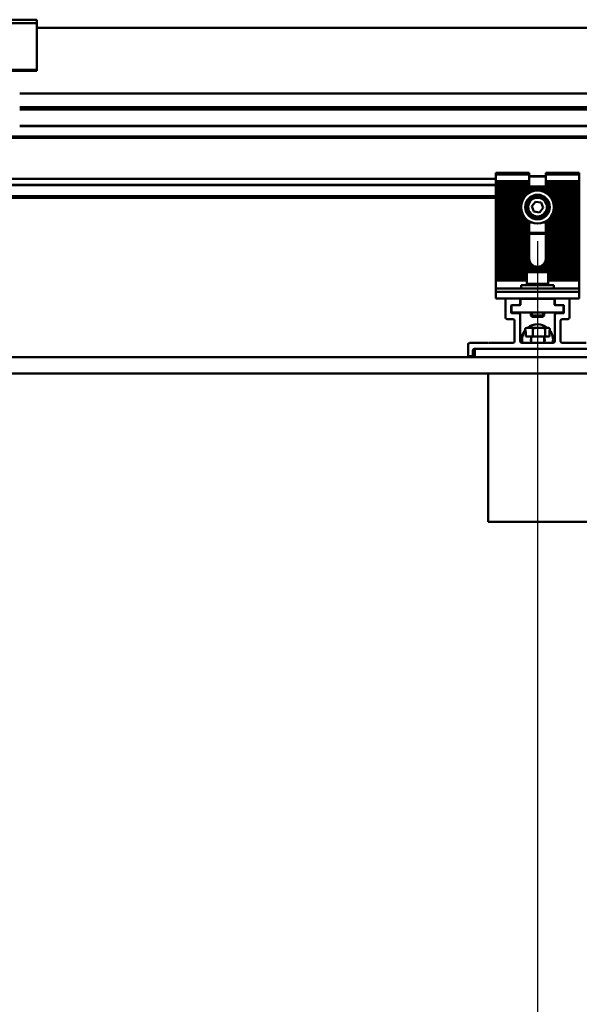
# Model space of a CAD drawing. Units: inches. Extents: x 1 to 968, y 0 to 271.
# Drawn here: x 354 to 367, y 53 to 77 of the extents above; entities that cross this region are included whole.
import ezdxf

# ---------------------------------------------------------------- set-up
doc = ezdxf.new("R2010")
doc.units = ezdxf.units.IN
doc.header["$LTSCALE"] = 5
doc.header["$MEASUREMENT"] = 0
doc.linetypes.add('DASHED', pattern=[0.2067, 0.1654, -0.0413])
doc.layers.add('Dimensions(ANSI)', color=4, linetype='Continuous', lineweight=25, true_color=0x00ffff)
for name, color, linetype, lineweight in [('Threads(ANSI)', 7, 'DASHED', 35), ('Visible Edges(ANSI)', 7, 'Continuous', 50), ('Visible Tangent Edges(ANSI)', 7, 'Continuous', 50)]:
    doc.layers.add(name, color=color, linetype=linetype, lineweight=lineweight)
doc.styles.add('LEADER TEXT', font='arial.ttf')
doc.dimstyles.new('Sunmodo MM03', dxfattribs={"dimscale": 13, "dimtxt": 0.2, "dimasz": 0.25, "dimexe": 0.125, "dimexo": 0.0625, "dimgap": 0.1, "dimtad": 1, "dimdec": 4, "dimrnd": 1e-08, "dimzin": 1, "dimdsep": 46, "dimlunit": 4, "dimtxsty": 'LEADER TEXT', "dimblk": 'Filled-2', "dimcen": 0.09, "dimdle": 0.393701, "dimclrd": 7, "dimclre": 7, "dimclrt": 7, "dimadec": 0, "dimazin": 0, "dimtfac": 0.5, "dimtdec": 3, "dimtofl": 0, "dimtmove": 0, "dimatfit": 3, "dimfxl": 1, "dimfrac": 2, "dimtolj": 1, "dimtzin": 0, "dimlwd": 25, "dimlwe": 25, "dimarcsym": 0})

# ---------------------------------------------------------------- blocks, each defined once
blk = doc.blocks.new('Filled-2')
at = {"color": 0}
for p, q in [((0, 0), (-1, 0.24)), ((-1, 0.24), (-1, -0.24)), ((-1, 0), (0, 0)), ((-1, -0.24), (0, 0))]:
    blk.add_line(p, q, dxfattribs=at)
at = {"color": 0, "flags": 128}
blk.add_lwpolyline([(-1, -0.24), (0, 0), (-1, 0.24), (-1, -0.24)], dxfattribs=at)
at = {"color": 0}
blk.add_solid([(-1, -0.24), (0, 0), (-1, 0.24), (-1, -0.24)], dxfattribs=at)
blk = doc.blocks.new('*D33')
at = {"layer": 'Defpoints', "color": 0, "linetype": 'Continuous', "transparency": 16777216}
for p in [(340.721, 75.158), (366.359, 72.446), (366.359, 41.928)]:
    blk.add_point(p, dxfattribs=at)
at = {"layer": 'Dimensions(ANSI)', "color": 7, "linetype": 'Continuous', "lineweight": 25, "transparency": 16777216}
for p, q in [((340.721, 74.346), (340.721, 40.303)), ((366.359, 71.633), (366.359, 40.303)), ((343.971, 41.928), (363.109, 41.928))]:
    blk.add_line(p, q, dxfattribs=at)
at = {"layer": 'Dimensions(ANSI)', "color": 7, "linetype": 'Continuous', "lineweight": 25, "transparency": 16777216, "xscale": 3.25, "yscale": 3.25, "zscale": 3.25, "rotation": 180}
blk.add_blockref('Filled-2', (340.721, 41.928), dxfattribs=at)
at = {"layer": 'Dimensions(ANSI)', "color": 7, "linetype": 'Continuous', "lineweight": 25, "transparency": 16777216, "xscale": 3.25, "yscale": 3.25, "zscale": 3.25}
blk.add_blockref('Filled-2', (366.359, 41.928), dxfattribs=at)
at = {"layer": 'Dimensions(ANSI)', "color": 7, "linetype": 'Continuous', "lineweight": 25, "transparency": 16777216, "insert": (344.568, 45.918), "char_height": 2.6, "attachment_point": 1, "style": 'LEADER TEXT'}
blk.add_mtext('\\A1; \\fArial|b0|i0;\\H2.6000;1/3 L MAX', dxfattribs=at)
blk = doc.blocks.new('*D34')
at = {"layer": 'Defpoints', "color": 0, "linetype": 'Continuous', "transparency": 16777216}
for p in [(366.359, 70.249), (438.359, 70.249), (438.359, 41.928)]:
    blk.add_point(p, dxfattribs=at)
at = {"layer": 'Dimensions(ANSI)', "color": 7, "linetype": 'Continuous', "lineweight": 25, "transparency": 16777216}
for p, q in [((366.359, 69.436), (366.359, 40.303)), ((438.359, 69.436), (438.359, 40.303)), ((369.609, 41.928), (435.109, 41.928))]:
    blk.add_line(p, q, dxfattribs=at)
at = {"layer": 'Dimensions(ANSI)', "color": 7, "linetype": 'Continuous', "lineweight": 25, "transparency": 16777216, "xscale": 3.25, "yscale": 3.25, "zscale": 3.25, "rotation": 180}
blk.add_blockref('Filled-2', (366.359, 41.928), dxfattribs=at)
at = {"layer": 'Dimensions(ANSI)', "color": 7, "linetype": 'Continuous', "lineweight": 25, "transparency": 16777216, "xscale": 3.25, "yscale": 3.25, "zscale": 3.25}
blk.add_blockref('Filled-2', (438.359, 41.928), dxfattribs=at)
at = {"layer": 'Dimensions(ANSI)', "color": 7, "linetype": 'Continuous', "lineweight": 25, "transparency": 16777216, "insert": (400.909, 45.828), "char_height": 2.6, "attachment_point": 1, "style": 'LEADER TEXT'}
blk.add_mtext('\\A1; \\fArial|b0|i0;\\H2.6000;L', dxfattribs=at)

msp = doc.modelspace()

# ---------------------------------------------------------------- linework, layer by layer
at = {"layer": 'Threads(ANSI)'}
for p, q in [((366.23084, 70.260548), (366.23084, 70.248737)), ((366.487218, 70.248737), (366.487218, 70.260548)), ((366.23084, 69.925902), (366.23084, 69.820501)), ((366.487218, 69.820501), (366.487218, 69.925902))]:
    msp.add_line(p, q, dxfattribs=at)
at = {"layer": 'Visible Edges(ANSI)'}
for p, q in [((354.382651, 76.925775), (352.886588, 76.925775)), ((354.382651, 76.925775), (354.382651, 76.843188)), ((354.382651, 76.843188), (354.382651, 75.724026)), ((391.626745, 76.732989), (354.382651, 76.732989)), ((352.886588, 75.705302), (354.382651, 75.705302)), ((354.382651, 75.724026), (354.382651, 75.705302)), ((353.969265, 75.158186), (392.040131, 75.158186)), ((392.040131, 74.835351), (353.969265, 74.835351)), ((353.969265, 74.378678), (392.040131, 74.378678)), ((365.359029, 73.221178), (365.359029, 73.260548)), ((366.162178, 73.260548), (365.359029, 73.260548)), ((365.359029, 73.063698), (365.359029, 73.221178)), ((366.162178, 73.260548), (366.162178, 73.221178)), ((366.162178, 73.221178), (366.162178, 73.063698)), ((366.555879, 73.221178), (366.555879, 73.260548)), ((367.359029, 73.260548), (366.555879, 73.260548)), ((366.555879, 73.063698), (366.555879, 73.221178)), ((367.359029, 73.260548), (367.359029, 73.221178)), ((367.359029, 73.063698), (367.359029, 73.221178)), ((337.965328, 73.123239), (365.359029, 73.123239)), ((365.359029, 72.977983), (337.965328, 72.977983)), ((365.359029, 73.063698), (366.162178, 73.063698)), ((365.359029, 73.044013), (365.359029, 73.063698)), ((365.359029, 73.024328), (365.359029, 73.044013)), ((366.162178, 73.044013), (365.359029, 73.044013)), ((366.162178, 73.024328), (365.359029, 73.024328)), ((365.359029, 73.004642), (365.359029, 73.024328)), ((365.359029, 72.984957), (365.359029, 73.004642)), ((365.359029, 73.004642), (366.162178, 73.004642)), ((365.359029, 72.965272), (365.359029, 72.984957)), ((366.162178, 72.984957), (365.359029, 72.984957)), ((366.555879, 73.185771), (366.162178, 73.185771)), ((366.162178, 73.063698), (366.162178, 73.044013)), ((366.162178, 73.044013), (366.162178, 73.024328)), ((366.162178, 73.004642), (366.162178, 73.024328)), ((366.162178, 73.004642), (366.162178, 72.984957)), ((366.162178, 72.984957), (366.162178, 72.965272)), ((366.555879, 73.044013), (366.555879, 73.063698)), ((366.555879, 73.063698), (367.359029, 73.063698)), ((366.555879, 73.024328), (366.555879, 73.044013)), ((367.359029, 73.044013), (366.555879, 73.044013)), ((367.359029, 73.024328), (366.555879, 73.024328)), ((366.555879, 73.024328), (366.555879, 73.004642)), ((366.555879, 72.984957), (366.555879, 73.004642)), ((366.555879, 73.004642), (367.359029, 73.004642)), ((366.555879, 72.965272), (366.555879, 72.984957)), ((367.359029, 72.984957), (366.555879, 72.984957)), ((367.359029, 73.063698), (367.359029, 73.044013)), ((367.359029, 73.044013), (367.359029, 73.024328)), ((367.359029, 73.024328), (367.359029, 73.004642)), ((367.359029, 73.004642), (367.359029, 72.984957)), ((367.359029, 72.984957), (367.359029, 72.965272)), ((366.162178, 72.965272), (365.359029, 72.965272)), ((365.359029, 72.945587), (365.359029, 72.965272)), ((365.359029, 72.925902), (365.359029, 72.945587)), ((365.359029, 72.945587), (366.162178, 72.945587)), ((365.359029, 72.906217), (365.359029, 72.925902)), ((366.162178, 72.925902), (365.359029, 72.925902)), ((366.162178, 72.906217), (365.359029, 72.906217)), ((365.359029, 72.886532), (365.359029, 72.906217)), ((365.359029, 72.866847), (365.359029, 72.886532)), ((365.359029, 72.886532), (366.162178, 72.886532)), ((365.359029, 72.847162), (365.359029, 72.866847)), ((366.162178, 72.866847), (365.359029, 72.866847)), ((366.162178, 72.847162), (365.359029, 72.847162)), ((365.359029, 72.827477), (365.359029, 72.847162)), ((365.359029, 72.807792), (365.359029, 72.827477)), ((365.359029, 72.827477), (366.162178, 72.827477)), ((365.359029, 72.788107), (365.359029, 72.807792)), ((366.162178, 72.807792), (365.359029, 72.807792)), ((366.162178, 72.788107), (365.359029, 72.788107)), ((365.359029, 72.768422), (365.359029, 72.788107)), ((365.359029, 72.748737), (365.359029, 72.768422)), ((365.359029, 72.768422), (366.133666, 72.768422)), ((365.359029, 72.729052), (365.359029, 72.748737)), ((366.107811, 72.748737), (365.359029, 72.748737)), ((366.162178, 72.945587), (366.162178, 72.965272)), ((366.162178, 72.945587), (366.162178, 72.925902)), ((366.162178, 72.935544), (366.555879, 72.935544)), ((366.162178, 72.925902), (366.162178, 72.906217)), ((366.162178, 72.924044), (366.555879, 72.924044)), ((366.162178, 72.912044), (366.555879, 72.912044)), ((366.162178, 72.886532), (366.162178, 72.906217)), ((366.555879, 72.900544), (366.162178, 72.900544)), ((366.162178, 72.886532), (366.162178, 72.866847)), ((366.162178, 72.876489), (366.555879, 72.876489)), ((366.162178, 72.866847), (366.162178, 72.847162)), ((366.162178, 72.864989), (366.555879, 72.864989)), ((366.162178, 72.852989), (366.555879, 72.852989)), ((366.162178, 72.827477), (366.162178, 72.847162)), ((366.555879, 72.841489), (366.162178, 72.841489)), ((366.162178, 72.827477), (366.162178, 72.807792)), ((366.162178, 72.817434), (366.229637, 72.817434)), ((366.162178, 72.807792), (366.162178, 72.788107)), ((366.162178, 72.805934), (366.200403, 72.805934)), ((366.162178, 72.793934), (366.175546, 72.793934)), ((366.162178, 72.786558), (366.162178, 72.788107)), ((366.48842, 72.817434), (366.555879, 72.817434)), ((366.517654, 72.805934), (366.555879, 72.805934)), ((366.542512, 72.793934), (366.555879, 72.793934)), ((367.359029, 72.965272), (366.555879, 72.965272)), ((366.555879, 72.965272), (366.555879, 72.945587)), ((366.555879, 72.925902), (366.555879, 72.945587)), ((366.555879, 72.945587), (367.359029, 72.945587)), ((366.555879, 72.906217), (366.555879, 72.925902)), ((367.359029, 72.925902), (366.555879, 72.925902)), ((367.359029, 72.906217), (366.555879, 72.906217)), ((366.555879, 72.906217), (366.555879, 72.886532)), ((366.555879, 72.866847), (366.555879, 72.886532)), ((366.555879, 72.886532), (367.359029, 72.886532)), ((366.555879, 72.847162), (366.555879, 72.866847)), ((367.359029, 72.866847), (366.555879, 72.866847)), ((367.359029, 72.847162), (366.555879, 72.847162)), ((366.555879, 72.847162), (366.555879, 72.827477)), ((366.555879, 72.807792), (366.555879, 72.827477)), ((366.555879, 72.827477), (367.359029, 72.827477)), ((366.555879, 72.788107), (366.555879, 72.807792)), ((367.359029, 72.807792), (366.555879, 72.807792)), ((367.359029, 72.788107), (366.555879, 72.788107)), ((366.555879, 72.788107), (366.555879, 72.786558)), ((366.584392, 72.768422), (367.359029, 72.768422)), ((367.359029, 72.748737), (366.610246, 72.748737)), ((367.359029, 72.965272), (367.359029, 72.945587)), ((367.359029, 72.945587), (367.359029, 72.925902)), ((367.359029, 72.925902), (367.359029, 72.906217)), ((367.359029, 72.906217), (367.359029, 72.886532)), ((367.359029, 72.886532), (367.359029, 72.866847)), ((367.359029, 72.866847), (367.359029, 72.847162)), ((367.359029, 72.847162), (367.359029, 72.827477)), ((367.359029, 72.827477), (367.359029, 72.807792)), ((367.359029, 72.807792), (367.359029, 72.788107)), ((367.359029, 72.788107), (367.359029, 72.768422)), ((367.359029, 72.768422), (367.359029, 72.748737)), ((367.359029, 72.748737), (367.359029, 72.729052)), ((338.569245, 72.669997), (365.359029, 72.669997)), ((366.085794, 72.729052), (365.359029, 72.729052)), ((365.359029, 72.709367), (365.359029, 72.729052)), ((365.359029, 72.689682), (365.359029, 72.709367)), ((365.359029, 72.709367), (366.066746, 72.709367)), ((365.359029, 72.669997), (365.359029, 72.689682)), ((366.050118, 72.689682), (365.359029, 72.689682)), ((366.035535, 72.669997), (365.359029, 72.669997)), ((365.359029, 72.650312), (365.359029, 72.669997)), ((365.359029, 72.630627), (365.359029, 72.650312)), ((365.359029, 72.650312), (366.022733, 72.650312)), ((365.359029, 72.610942), (365.359029, 72.630627)), ((366.011514, 72.630627), (365.359029, 72.630627)), ((366.001728, 72.610942), (365.359029, 72.610942)), ((365.359029, 72.591257), (365.359029, 72.610942)), ((365.359029, 72.571572), (365.359029, 72.591257)), ((365.359029, 72.591257), (365.993262, 72.591257)), ((365.359029, 72.551887), (365.359029, 72.571572)), ((365.986024, 72.571572), (365.359029, 72.571572)), ((365.979945, 72.551887), (365.359029, 72.551887)), ((365.359029, 72.532202), (365.359029, 72.551887)), ((365.359029, 72.512516), (365.359029, 72.532202)), ((365.359029, 72.532202), (365.97497, 72.532202)), ((365.359029, 72.492831), (365.359029, 72.512516)), ((365.971056, 72.512516), (365.359029, 72.512516)), ((366.224198, 72.466118), (366.309379, 72.572627)), ((366.309379, 72.572627), (366.44421, 72.552113)), ((366.44421, 72.552113), (366.493859, 72.425089)), ((367.359029, 72.729052), (366.632263, 72.729052)), ((366.651311, 72.709367), (367.359029, 72.709367)), ((367.359029, 72.689682), (366.66794, 72.689682)), ((367.359029, 72.669997), (366.682522, 72.669997)), ((366.695324, 72.650312), (367.359029, 72.650312)), ((367.359029, 72.630627), (366.706544, 72.630627)), ((367.359029, 72.610942), (366.716329, 72.610942)), ((366.724795, 72.591257), (367.359029, 72.591257)), ((367.359029, 72.571572), (366.732033, 72.571572)), ((367.359029, 72.551887), (366.738112, 72.551887)), ((366.743087, 72.532202), (367.359029, 72.532202)), ((367.359029, 72.512516), (366.747001, 72.512516)), ((367.359029, 72.729052), (367.359029, 72.709367)), ((367.359029, 72.709367), (367.359029, 72.689682)), ((367.359029, 72.689682), (367.359029, 72.669997)), ((367.359029, 72.669997), (367.359029, 72.650312)), ((367.359029, 72.650312), (367.359029, 72.630627)), ((367.359029, 72.630627), (367.359029, 72.610942)), ((367.359029, 72.610942), (367.359029, 72.591257)), ((367.359029, 72.591257), (367.359029, 72.571572)), ((367.359029, 72.571572), (367.359029, 72.551887)), ((367.359029, 72.551887), (367.359029, 72.532202)), ((367.359029, 72.532202), (367.359029, 72.512516)), ((367.359029, 72.512516), (367.359029, 72.492831)), ((365.968171, 72.492831), (365.359029, 72.492831)), ((365.359029, 72.473146), (365.359029, 72.492831)), ((365.359029, 72.453461), (365.359029, 72.473146)), ((365.359029, 72.473146), (365.966292, 72.473146)), ((365.359029, 72.433776), (365.359029, 72.453461)), ((365.965406, 72.453461), (365.359029, 72.453461)), ((365.965505, 72.433776), (365.359029, 72.433776)), ((365.359029, 72.414091), (365.359029, 72.433776)), ((365.359029, 72.394406), (365.359029, 72.414091)), ((365.359029, 72.414091), (365.966591, 72.414091)), ((365.359029, 72.374721), (365.359029, 72.394406)), ((365.968671, 72.394406), (365.359029, 72.394406)), ((365.971761, 72.374721), (365.359029, 72.374721)), ((365.359029, 72.355036), (365.359029, 72.374721)), ((365.359029, 72.335351), (365.359029, 72.355036)), ((365.359029, 72.355036), (365.975886, 72.355036)), ((365.359029, 72.315666), (365.359029, 72.335351)), ((365.98108, 72.335351), (365.359029, 72.335351)), ((365.987388, 72.315666), (365.359029, 72.315666)), ((365.359029, 72.295981), (365.359029, 72.315666)), ((365.359029, 72.276296), (365.359029, 72.295981)), ((365.359029, 72.295981), (365.994867, 72.295981)), ((365.359029, 72.256611), (365.359029, 72.276296)), ((366.003592, 72.276296), (365.359029, 72.276296)), ((366.273847, 72.339094), (366.224198, 72.466118)), ((366.408678, 72.31858), (366.273847, 72.339094)), ((366.493859, 72.425089), (366.408678, 72.31858)), ((367.359029, 72.276296), (366.714465, 72.276296)), ((366.72319, 72.295981), (367.359029, 72.295981)), ((367.359029, 72.315666), (366.730669, 72.315666)), ((367.359029, 72.335351), (366.736977, 72.335351)), ((366.742171, 72.355036), (367.359029, 72.355036)), ((367.359029, 72.374721), (366.746296, 72.374721)), ((367.359029, 72.394406), (366.749386, 72.394406)), ((367.359029, 72.492831), (366.749886, 72.492831)), ((366.751466, 72.414091), (367.359029, 72.414091)), ((366.751765, 72.473146), (367.359029, 72.473146)), ((367.359029, 72.433776), (366.752552, 72.433776)), ((367.359029, 72.453461), (366.752651, 72.453461)), ((367.359029, 72.492831), (367.359029, 72.473146)), ((367.359029, 72.473146), (367.359029, 72.453461)), ((367.359029, 72.453461), (367.359029, 72.433776)), ((367.359029, 72.433776), (367.359029, 72.414091)), ((367.359029, 72.414091), (367.359029, 72.394406)), ((367.359029, 72.394406), (367.359029, 72.374721)), ((367.359029, 72.374721), (367.359029, 72.355036)), ((367.359029, 72.355036), (367.359029, 72.335351)), ((367.359029, 72.335351), (367.359029, 72.315666)), ((367.359029, 72.315666), (367.359029, 72.295981)), ((367.359029, 72.295981), (367.359029, 72.276296)), ((367.359029, 72.276296), (367.359029, 72.256611)), ((366.013656, 72.256611), (365.359029, 72.256611)), ((365.359029, 72.236926), (365.359029, 72.256611)), ((365.359029, 72.217241), (365.359029, 72.236926)), ((365.359029, 72.236926), (366.025181, 72.236926)), ((365.359029, 72.197556), (365.359029, 72.217241)), ((366.038325, 72.217241), (365.359029, 72.217241)), ((366.053295, 72.197556), (365.359029, 72.197556)), ((365.359029, 72.177871), (365.359029, 72.197556)), ((365.359029, 72.158186), (365.359029, 72.177871)), ((365.359029, 72.177871), (366.070377, 72.177871)), ((365.359029, 72.138501), (365.359029, 72.158186)), ((366.089972, 72.158186), (365.359029, 72.158186)), ((366.112679, 72.138501), (365.359029, 72.138501)), ((365.359029, 72.118816), (365.359029, 72.138501)), ((365.359029, 72.099131), (365.359029, 72.118816)), ((365.359029, 72.118816), (366.139461, 72.118816)), ((365.359029, 72.079446), (365.359029, 72.099131)), ((366.162178, 72.099131), (365.359029, 72.099131)), ((366.162178, 72.079446), (365.359029, 72.079446)), ((365.359029, 72.059761), (365.359029, 72.079446)), ((365.359029, 72.040076), (365.359029, 72.059761)), ((365.359029, 72.059761), (366.162178, 72.059761)), ((365.359029, 72.020391), (365.359029, 72.040076)), ((366.162178, 72.040076), (365.359029, 72.040076)), ((366.162178, 72.104649), (366.162178, 72.099131)), ((366.162178, 72.099131), (366.162178, 72.079446)), ((366.162178, 72.097273), (366.175546, 72.097273)), ((366.162178, 72.085273), (366.200403, 72.085273)), ((366.162178, 72.059761), (366.162178, 72.079446)), ((366.229637, 72.073773), (366.162178, 72.073773)), ((366.162178, 72.059761), (366.162178, 72.040076)), ((366.162178, 72.040076), (366.162178, 72.020391)), ((366.555879, 72.073773), (366.48842, 72.073773)), ((366.517654, 72.085273), (366.555879, 72.085273)), ((366.542512, 72.097273), (366.555879, 72.097273)), ((366.555879, 72.099131), (366.555879, 72.104649)), ((366.555879, 72.079446), (366.555879, 72.099131)), ((367.359029, 72.099131), (366.555879, 72.099131)), ((367.359029, 72.079446), (366.555879, 72.079446)), ((366.555879, 72.079446), (366.555879, 72.059761)), ((366.555879, 72.040076), (366.555879, 72.059761)), ((366.555879, 72.059761), (367.359029, 72.059761)), ((366.555879, 72.020391), (366.555879, 72.040076)), ((367.359029, 72.040076), (366.555879, 72.040076)), ((366.578597, 72.118816), (367.359029, 72.118816)), ((367.359029, 72.138501), (366.605378, 72.138501)), ((367.359029, 72.158186), (366.628085, 72.158186)), ((366.64768, 72.177871), (367.359029, 72.177871)), ((367.359029, 72.197556), (366.664762, 72.197556)), ((367.359029, 72.217241), (366.679732, 72.217241)), ((366.692876, 72.236926), (367.359029, 72.236926)), ((367.359029, 72.256611), (366.704401, 72.256611)), ((367.359029, 72.256611), (367.359029, 72.236926)), ((367.359029, 72.236926), (367.359029, 72.217241)), ((367.359029, 72.217241), (367.359029, 72.197556)), ((367.359029, 72.197556), (367.359029, 72.177871)), ((367.359029, 72.177871), (367.359029, 72.158186)), ((367.359029, 72.158186), (367.359029, 72.138501)), ((367.359029, 72.138501), (367.359029, 72.118816)), ((367.359029, 72.118816), (367.359029, 72.099131)), ((367.359029, 72.099131), (367.359029, 72.079446)), ((367.359029, 72.079446), (367.359029, 72.059761)), ((367.359029, 72.059761), (367.359029, 72.040076)), ((367.359029, 72.040076), (367.359029, 72.020391)), ((366.162178, 72.020391), (365.359029, 72.020391)), ((365.359029, 72.000705), (365.359029, 72.020391)), ((365.359029, 71.98102), (365.359029, 72.000705)), ((365.359029, 72.000705), (366.162178, 72.000705)), ((365.359029, 71.961335), (365.359029, 71.98102)), ((366.162178, 71.98102), (365.359029, 71.98102)), ((366.162178, 71.961335), (365.359029, 71.961335)), ((365.359029, 71.94165), (365.359029, 71.961335)), ((365.359029, 71.921965), (365.359029, 71.94165)), ((365.359029, 71.94165), (366.162178, 71.94165)), ((365.359029, 71.90228), (365.359029, 71.921965)), ((366.162178, 71.921965), (365.359029, 71.921965)), ((366.162178, 71.90228), (365.359029, 71.90228)), ((365.359029, 71.882595), (365.359029, 71.90228)), ((365.359029, 71.86291), (365.359029, 71.882595)), ((365.359029, 71.882595), (366.162178, 71.882595)), ((365.359029, 71.843225), (365.359029, 71.86291)), ((366.162178, 71.86291), (365.359029, 71.86291)), ((366.162178, 71.843225), (365.359029, 71.843225)), ((365.359029, 71.82354), (365.359029, 71.843225)), ((365.359029, 71.803855), (365.359029, 71.82354)), ((365.359029, 71.82354), (366.162178, 71.82354)), ((365.359029, 71.78417), (365.359029, 71.803855)), ((366.162178, 71.803855), (365.359029, 71.803855)), ((366.162178, 72.000705), (366.162178, 72.020391)), ((366.162178, 72.000705), (366.162178, 71.98102)), ((366.162178, 71.98102), (366.162178, 71.961335)), ((366.162178, 71.94165), (366.162178, 71.961335)), ((366.162178, 71.94165), (366.162178, 71.921965)), ((366.162178, 71.921965), (366.162178, 71.90228)), ((366.162178, 71.882595), (366.162178, 71.90228)), ((366.162178, 71.882595), (366.162178, 71.86291)), ((366.162178, 71.86291), (366.162178, 71.843225)), ((366.162178, 71.82354), (366.162178, 71.843225)), ((366.162178, 71.82354), (366.162178, 71.803855)), ((366.162178, 71.807808), (366.555879, 71.807808)), ((366.162178, 71.803855), (366.162178, 71.78417)), ((367.359029, 72.020391), (366.555879, 72.020391)), ((366.555879, 72.020391), (366.555879, 72.000705)), ((366.555879, 71.98102), (366.555879, 72.000705)), ((366.555879, 72.000705), (367.359029, 72.000705)), ((366.555879, 71.961335), (366.555879, 71.98102)), ((367.359029, 71.98102), (366.555879, 71.98102)), ((367.359029, 71.961335), (366.555879, 71.961335)), ((366.555879, 71.961335), (366.555879, 71.94165)), ((366.555879, 71.921965), (366.555879, 71.94165)), ((366.555879, 71.94165), (367.359029, 71.94165)), ((366.555879, 71.90228), (366.555879, 71.921965)), ((367.359029, 71.921965), (366.555879, 71.921965)), ((367.359029, 71.90228), (366.555879, 71.90228)), ((366.555879, 71.90228), (366.555879, 71.882595)), ((366.555879, 71.86291), (366.555879, 71.882595)), ((366.555879, 71.882595), (367.359029, 71.882595)), ((366.555879, 71.843225), (366.555879, 71.86291)), ((367.359029, 71.86291), (366.555879, 71.86291)), ((367.359029, 71.843225), (366.555879, 71.843225)), ((366.555879, 71.843225), (366.555879, 71.82354)), ((366.555879, 71.803855), (366.555879, 71.82354)), ((366.555879, 71.82354), (367.359029, 71.82354)), ((366.555879, 71.78417), (366.555879, 71.803855)), ((367.359029, 71.803855), (366.555879, 71.803855)), ((367.359029, 72.020391), (367.359029, 72.000705)), ((367.359029, 72.000705), (367.359029, 71.98102)), ((367.359029, 71.98102), (367.359029, 71.961335)), ((367.359029, 71.961335), (367.359029, 71.94165)), ((367.359029, 71.94165), (367.359029, 71.921965)), ((367.359029, 71.921965), (367.359029, 71.90228)), ((367.359029, 71.90228), (367.359029, 71.882595)), ((367.359029, 71.882595), (367.359029, 71.86291)), ((367.359029, 71.86291), (367.359029, 71.843225)), ((367.359029, 71.843225), (367.359029, 71.82354)), ((367.359029, 71.82354), (367.359029, 71.803855)), ((367.359029, 71.803855), (367.359029, 71.78417)), ((366.162178, 71.78417), (365.359029, 71.78417)), ((365.359029, 71.764485), (365.359029, 71.78417)), ((365.359029, 71.7448), (365.359029, 71.764485)), ((365.359029, 71.764485), (366.162178, 71.764485)), ((365.359029, 71.725115), (365.359029, 71.7448)), ((366.162178, 71.7448), (365.359029, 71.7448)), ((366.162178, 71.725115), (365.359029, 71.725115)), ((365.359029, 71.70543), (365.359029, 71.725115)), ((365.359029, 71.685745), (365.359029, 71.70543)), ((365.359029, 71.70543), (366.162178, 71.70543)), ((365.359029, 71.66606), (365.359029, 71.685745)), ((366.162178, 71.685745), (365.359029, 71.685745)), ((366.162178, 71.66606), (365.359029, 71.66606)), ((365.359029, 71.646375), (365.359029, 71.66606)), ((365.359029, 71.62669), (365.359029, 71.646375)), ((365.359029, 71.646375), (366.162178, 71.646375)), ((365.359029, 71.607005), (365.359029, 71.62669)), ((366.162178, 71.62669), (365.359029, 71.62669)), ((366.162178, 71.607005), (365.359029, 71.607005)), ((365.359029, 71.58732), (365.359029, 71.607005)), ((365.359029, 71.567635), (365.359029, 71.58732)), ((365.359029, 71.58732), (366.162178, 71.58732)), ((365.359029, 71.54795), (365.359029, 71.567635)), ((366.162178, 71.567635), (365.359029, 71.567635)), ((366.162178, 71.764485), (366.162178, 71.78417)), ((366.162178, 71.764485), (366.162178, 71.7448)), ((366.162178, 71.7448), (366.162178, 71.725115)), ((366.162178, 71.70543), (366.162178, 71.725115)), ((366.162178, 71.70543), (366.162178, 71.685745)), ((366.162178, 71.685745), (366.162178, 71.66606)), ((366.162178, 71.646375), (366.162178, 71.66606)), ((366.162178, 71.646375), (366.162178, 71.62669)), ((366.162178, 71.62669), (366.162178, 71.607005)), ((366.162178, 71.58732), (366.162178, 71.607005)), ((366.162178, 71.58732), (366.162178, 71.567635)), ((366.162178, 71.567635), (366.162178, 71.54795)), ((367.359029, 71.78417), (366.555879, 71.78417)), ((366.555879, 71.78417), (366.555879, 71.764485)), ((366.555879, 71.7448), (366.555879, 71.764485)), ((366.555879, 71.764485), (367.359029, 71.764485)), ((366.555879, 71.725115), (366.555879, 71.7448)), ((367.359029, 71.7448), (366.555879, 71.7448)), ((367.359029, 71.725115), (366.555879, 71.725115)), ((366.555879, 71.725115), (366.555879, 71.70543)), ((366.555879, 71.685745), (366.555879, 71.70543)), ((366.555879, 71.70543), (367.359029, 71.70543)), ((366.555879, 71.66606), (366.555879, 71.685745)), ((367.359029, 71.685745), (366.555879, 71.685745)), ((367.359029, 71.66606), (366.555879, 71.66606)), ((366.555879, 71.66606), (366.555879, 71.646375)), ((366.555879, 71.62669), (366.555879, 71.646375)), ((366.555879, 71.646375), (367.359029, 71.646375)), ((366.555879, 71.607005), (366.555879, 71.62669)), ((367.359029, 71.62669), (366.555879, 71.62669)), ((367.359029, 71.607005), (366.555879, 71.607005)), ((366.555879, 71.607005), (366.555879, 71.58732)), ((366.555879, 71.567635), (366.555879, 71.58732)), ((366.555879, 71.58732), (367.359029, 71.58732)), ((366.555879, 71.54795), (366.555879, 71.567635)), ((367.359029, 71.567635), (366.555879, 71.567635)), ((367.359029, 71.78417), (367.359029, 71.764485)), ((367.359029, 71.764485), (367.359029, 71.7448)), ((367.359029, 71.7448), (367.359029, 71.725115)), ((367.359029, 71.725115), (367.359029, 71.70543)), ((367.359029, 71.70543), (367.359029, 71.685745)), ((367.359029, 71.685745), (367.359029, 71.66606)), ((367.359029, 71.66606), (367.359029, 71.646375)), ((367.359029, 71.646375), (367.359029, 71.62669)), ((367.359029, 71.62669), (367.359029, 71.607005)), ((367.359029, 71.607005), (367.359029, 71.58732)), ((367.359029, 71.58732), (367.359029, 71.567635)), ((367.359029, 71.567635), (367.359029, 71.54795)), ((366.162178, 71.54795), (365.359029, 71.54795)), ((365.359029, 71.528265), (365.359029, 71.54795)), ((365.359029, 71.508579), (365.359029, 71.528265)), ((365.359029, 71.528265), (366.162178, 71.528265)), ((365.359029, 71.488894), (365.359029, 71.508579)), ((366.162178, 71.508579), (365.359029, 71.508579)), ((366.162178, 71.488894), (365.359029, 71.488894)), ((365.359029, 71.469209), (365.359029, 71.488894)), ((365.359029, 71.449524), (365.359029, 71.469209)), ((365.359029, 71.469209), (366.162178, 71.469209)), ((365.359029, 71.429839), (365.359029, 71.449524)), ((366.162178, 71.449524), (365.359029, 71.449524)), ((366.162178, 71.429839), (365.359029, 71.429839)), ((365.359029, 71.410154), (365.359029, 71.429839)), ((365.359029, 71.390469), (365.359029, 71.410154)), ((365.359029, 71.410154), (366.162178, 71.410154)), ((365.359029, 71.370784), (365.359029, 71.390469)), ((366.162178, 71.390469), (365.359029, 71.390469)), ((366.162178, 71.370784), (365.359029, 71.370784)), ((365.359029, 71.351099), (365.359029, 71.370784)), ((365.359029, 71.331414), (365.359029, 71.351099)), ((365.359029, 71.351099), (366.162178, 71.351099)), ((365.359029, 71.311729), (365.359029, 71.331414)), ((366.162178, 71.331414), (365.359029, 71.331414)), ((366.162178, 71.528265), (366.162178, 71.54795)), ((366.162178, 71.528265), (366.162178, 71.508579)), ((366.162178, 71.508579), (366.162178, 71.488894)), ((366.162178, 71.469209), (366.162178, 71.488894)), ((366.162178, 71.469209), (366.162178, 71.449524)), ((366.162178, 71.449524), (366.162178, 71.429839)), ((366.162178, 71.410154), (366.162178, 71.429839)), ((366.162178, 71.410154), (366.162178, 71.390469)), ((366.162178, 71.390469), (366.162178, 71.370784)), ((366.162178, 71.351099), (366.162178, 71.370784)), ((366.162178, 71.351099), (366.162178, 71.331414)), ((366.162178, 71.331414), (366.162178, 71.311729)), ((367.359029, 71.54795), (366.555879, 71.54795)), ((366.555879, 71.54795), (366.555879, 71.528265)), ((366.555879, 71.508579), (366.555879, 71.528265)), ((366.555879, 71.528265), (367.359029, 71.528265)), ((366.555879, 71.488894), (366.555879, 71.508579)), ((367.359029, 71.508579), (366.555879, 71.508579)), ((367.359029, 71.488894), (366.555879, 71.488894)), ((366.555879, 71.488894), (366.555879, 71.469209)), ((366.555879, 71.449524), (366.555879, 71.469209)), ((366.555879, 71.469209), (367.359029, 71.469209)), ((366.555879, 71.429839), (366.555879, 71.449524)), ((367.359029, 71.449524), (366.555879, 71.449524)), ((367.359029, 71.429839), (366.555879, 71.429839)), ((366.555879, 71.429839), (366.555879, 71.410154)), ((366.555879, 71.390469), (366.555879, 71.410154)), ((366.555879, 71.410154), (367.359029, 71.410154)), ((366.555879, 71.370784), (366.555879, 71.390469)), ((367.359029, 71.390469), (366.555879, 71.390469)), ((367.359029, 71.370784), (366.555879, 71.370784)), ((366.555879, 71.370784), (366.555879, 71.351099)), ((366.555879, 71.331414), (366.555879, 71.351099)), ((366.555879, 71.351099), (367.359029, 71.351099)), ((366.555879, 71.311729), (366.555879, 71.331414)), ((367.359029, 71.331414), (366.555879, 71.331414)), ((367.359029, 71.54795), (367.359029, 71.528265)), ((367.359029, 71.528265), (367.359029, 71.508579)), ((367.359029, 71.508579), (367.359029, 71.488894)), ((367.359029, 71.488894), (367.359029, 71.469209)), ((367.359029, 71.469209), (367.359029, 71.449524)), ((367.359029, 71.449524), (367.359029, 71.429839)), ((367.359029, 71.429839), (367.359029, 71.410154)), ((367.359029, 71.410154), (367.359029, 71.390469)), ((367.359029, 71.390469), (367.359029, 71.370784)), ((367.359029, 71.370784), (367.359029, 71.351099)), ((367.359029, 71.351099), (367.359029, 71.331414)), ((367.359029, 71.331414), (367.359029, 71.311729)), ((366.162178, 71.311729), (365.359029, 71.311729)), ((365.359029, 71.292044), (365.359029, 71.311729)), ((365.359029, 71.272359), (365.359029, 71.292044)), ((365.359029, 71.292044), (366.162178, 71.292044)), ((365.359029, 71.252674), (365.359029, 71.272359)), ((366.162178, 71.272359), (365.359029, 71.272359)), ((366.162178, 71.252674), (365.359029, 71.252674)), ((365.359029, 71.232989), (365.359029, 71.252674)), ((365.359029, 71.213304), (365.359029, 71.232989)), ((365.359029, 71.232989), (366.162178, 71.232989)), ((365.359029, 71.193619), (365.359029, 71.213304)), ((366.162178, 71.213304), (365.359029, 71.213304)), ((366.163165, 71.193619), (365.359029, 71.193619)), ((365.359029, 71.173934), (365.359029, 71.193619)), ((365.359029, 71.154249), (365.359029, 71.173934)), ((365.359029, 71.173934), (366.166155, 71.173934)), ((365.359029, 71.134564), (365.359029, 71.154249)), ((366.171245, 71.154249), (365.359029, 71.154249)), ((366.178612, 71.134564), (365.359029, 71.134564)), ((365.359029, 71.114879), (365.359029, 71.134564)), ((365.359029, 71.095194), (365.359029, 71.114879)), ((365.359029, 71.114879), (366.188551, 71.114879)), ((365.359029, 71.075509), (365.359029, 71.095194)), ((366.201548, 71.095194), (365.359029, 71.095194)), ((366.162178, 71.292044), (366.162178, 71.311729)), ((366.162178, 71.292044), (366.162178, 71.272359)), ((366.162178, 71.272359), (366.162178, 71.252674)), ((366.162178, 71.232989), (366.162178, 71.252674)), ((366.162178, 71.232989), (366.162178, 71.213304)), ((367.359029, 71.095194), (366.516509, 71.095194)), ((366.529506, 71.114879), (367.359029, 71.114879)), ((367.359029, 71.134564), (366.539445, 71.134564)), ((367.359029, 71.154249), (366.546812, 71.154249)), ((366.551902, 71.173934), (367.359029, 71.173934)), ((367.359029, 71.193619), (366.554892, 71.193619)), ((367.359029, 71.311729), (366.555879, 71.311729)), ((366.555879, 71.311729), (366.555879, 71.292044)), ((366.555879, 71.272359), (366.555879, 71.292044)), ((366.555879, 71.292044), (367.359029, 71.292044)), ((366.555879, 71.252674), (366.555879, 71.272359)), ((367.359029, 71.272359), (366.555879, 71.272359)), ((367.359029, 71.252674), (366.555879, 71.252674)), ((366.555879, 71.252674), (366.555879, 71.232989)), ((366.555879, 71.213304), (366.555879, 71.232989)), ((366.555879, 71.232989), (367.359029, 71.232989)), ((367.359029, 71.213304), (366.555879, 71.213304)), ((367.359029, 71.311729), (367.359029, 71.292044)), ((367.359029, 71.292044), (367.359029, 71.272359)), ((367.359029, 71.272359), (367.359029, 71.252674)), ((367.359029, 71.252674), (367.359029, 71.232989)), ((367.359029, 71.232989), (367.359029, 71.213304)), ((367.359029, 71.213304), (367.359029, 71.193619)), ((367.359029, 71.193619), (367.359029, 71.173934)), ((367.359029, 71.173934), (367.359029, 71.154249)), ((367.359029, 71.154249), (367.359029, 71.134564)), ((367.359029, 71.134564), (367.359029, 71.114879)), ((367.359029, 71.114879), (367.359029, 71.095194)), ((367.359029, 71.095194), (367.359029, 71.075509)), ((366.218449, 71.075509), (365.359029, 71.075509)), ((365.359029, 71.055824), (365.359029, 71.075509)), ((365.359029, 71.036139), (365.359029, 71.055824)), ((365.359029, 71.055824), (366.240918, 71.055824)), ((365.359029, 71.016454), (365.359029, 71.036139)), ((366.273223, 71.036139), (365.359029, 71.036139)), ((366.359029, 71.016454), (365.359029, 71.016454)), ((365.359029, 70.996768), (365.359029, 71.016454)), ((365.359029, 70.977083), (365.359029, 70.996768)), ((365.359029, 70.996768), (367.359029, 70.996768)), ((365.359029, 70.957398), (365.359029, 70.977083)), ((367.359029, 70.977083), (365.359029, 70.977083)), ((367.359029, 70.957398), (365.359029, 70.957398)), ((365.359029, 70.937713), (365.359029, 70.957398)), ((365.359029, 70.918028), (365.359029, 70.937713)), ((365.359029, 70.937713), (367.359029, 70.937713)), ((365.359029, 70.898343), (365.359029, 70.918028)), ((366.119371, 70.918028), (365.359029, 70.918028)), ((366.104123, 70.898343), (365.359029, 70.898343)), ((365.359029, 70.878658), (365.359029, 70.898343)), ((365.359029, 70.858973), (365.359029, 70.878658)), ((365.359029, 70.878658), (366.103123, 70.878658)), ((365.359029, 70.839288), (365.359029, 70.858973)), ((366.103123, 70.858973), (365.359029, 70.858973)), ((366.103123, 70.890469), (366.103123, 70.607005)), ((366.134619, 70.921965), (366.583438, 70.921965)), ((367.359029, 71.016454), (366.359029, 71.016454)), ((367.359029, 71.036139), (366.444834, 71.036139)), ((366.477139, 71.055824), (367.359029, 71.055824)), ((367.359029, 71.075509), (366.499608, 71.075509)), ((367.359029, 70.918028), (366.598686, 70.918028)), ((367.359029, 70.898343), (366.613934, 70.898343)), ((366.614934, 70.890469), (366.614934, 70.607005)), ((366.614934, 70.878658), (367.359029, 70.878658)), ((367.359029, 70.858973), (366.614934, 70.858973)), ((367.359029, 71.075509), (367.359029, 71.055824)), ((367.359029, 71.055824), (367.359029, 71.036139)), ((367.359029, 71.036139), (367.359029, 71.016454)), ((367.359029, 71.016454), (367.359029, 70.996768)), ((367.359029, 70.996768), (367.359029, 70.977083)), ((367.359029, 70.977083), (367.359029, 70.957398)), ((367.359029, 70.957398), (367.359029, 70.937713)), ((367.359029, 70.937713), (367.359029, 70.918028)), ((367.359029, 70.918028), (367.359029, 70.898343)), ((367.359029, 70.898343), (367.359029, 70.878658)), ((367.359029, 70.878658), (367.359029, 70.858973)), ((367.359029, 70.858973), (367.359029, 70.839288)), ((366.103123, 70.839288), (365.359029, 70.839288)), ((365.359029, 70.819603), (365.359029, 70.839288)), ((365.359029, 70.799918), (365.359029, 70.819603)), ((365.359029, 70.819603), (366.103123, 70.819603)), ((365.359029, 70.780233), (365.359029, 70.799918)), ((366.103123, 70.799918), (365.359029, 70.799918)), ((366.103123, 70.780233), (365.359029, 70.780233)), ((365.359029, 70.760548), (365.359029, 70.780233)), ((365.359029, 70.740863), (365.359029, 70.760548)), ((365.359029, 70.760548), (366.103123, 70.760548)), ((365.359029, 70.721178), (365.359029, 70.740863)), ((366.103123, 70.740863), (365.359029, 70.740863)), ((365.359029, 70.701493), (365.359029, 70.721178)), ((366.103123, 70.721178), (365.359029, 70.721178)), ((365.359029, 70.693619), (365.359029, 70.701493)), ((366.103123, 70.701493), (365.359029, 70.701493)), ((366.103123, 70.693619), (365.359029, 70.693619)), ((365.359029, 70.693619), (365.359029, 70.496768)), ((367.359029, 70.839288), (366.614934, 70.839288)), ((366.614934, 70.819603), (367.359029, 70.819603)), ((367.359029, 70.799918), (366.614934, 70.799918)), ((367.359029, 70.780233), (366.614934, 70.780233)), ((366.614934, 70.760548), (367.359029, 70.760548)), ((367.359029, 70.740863), (366.614934, 70.740863)), ((367.359029, 70.721178), (366.614934, 70.721178)), ((367.359029, 70.701493), (366.614934, 70.701493)), ((367.359029, 70.693619), (366.614934, 70.693619)), ((367.359029, 70.839288), (367.359029, 70.819603)), ((367.359029, 70.819603), (367.359029, 70.799918)), ((367.359029, 70.799918), (367.359029, 70.780233)), ((367.359029, 70.780233), (367.359029, 70.760548)), ((367.359029, 70.760548), (367.359029, 70.740863)), ((367.359029, 70.740863), (367.359029, 70.721178)), ((367.359029, 70.721178), (367.359029, 70.701493)), ((367.359029, 70.701493), (367.359029, 70.693619)), ((367.359029, 70.496768), (367.359029, 70.693619)), ((365.359029, 70.418028), (365.359029, 70.496768)), ((367.359029, 70.496768), (365.359029, 70.496768)), ((365.359029, 70.418028), (365.359029, 70.260548)), ((365.965328, 70.575509), (366.752729, 70.575509)), ((365.965328, 70.496768), (365.965328, 70.575509)), ((366.103123, 70.607005), (366.614934, 70.607005)), ((366.201548, 70.591257), (366.201548, 70.575509)), ((366.516509, 70.591257), (366.516509, 70.575509)), ((366.752729, 70.496768), (366.752729, 70.575509)), ((367.359029, 70.496768), (367.359029, 70.418028)), ((367.359029, 70.260548), (367.359029, 70.418028)), ((365.630682, 70.260548), (365.359029, 70.260548)), ((365.591312, 70.221178), (365.591312, 69.807792)), ((365.908241, 70.260548), (365.630682, 70.260548)), ((366.809816, 70.260548), (365.908241, 70.260548)), ((365.947611, 70.142438), (365.947611, 70.221178)), ((365.955485, 70.229052), (365.955485, 70.122753)), ((366.742887, 70.248737), (365.97517, 70.248737)), ((366.201548, 70.260548), (366.201548, 70.248737)), ((366.516509, 70.260548), (366.516509, 70.248737)), ((366.762572, 70.122753), (366.762572, 70.229052)), ((366.770446, 70.221178), (366.770446, 70.142438)), ((367.087375, 70.260548), (366.809816, 70.260548)), ((367.359029, 70.260548), (367.087375, 70.260548)), ((367.126745, 69.807792), (367.126745, 70.221178)), ((365.729107, 69.918028), (365.729107, 70.091257)), ((365.73895, 70.083383), (365.73895, 69.945587)), ((365.740918, 70.103068), (365.908241, 70.103068)), ((365.758635, 69.925902), (366.959422, 69.925902)), ((365.9358, 70.103068), (365.908241, 70.103068)), ((366.201548, 69.925902), (366.201548, 69.849793)), ((366.516509, 69.925902), (366.516509, 69.849793)), ((366.809816, 70.103068), (366.782257, 70.103068)), ((366.809816, 70.103068), (366.977139, 70.103068)), ((366.979107, 69.945587), (366.979107, 70.083383)), ((366.98895, 70.091257), (366.98895, 69.918028)), ((365.630682, 69.768422), (365.768477, 69.768422)), ((365.908241, 69.906217), (365.740918, 69.906217)), ((365.807847, 69.729052), (365.807847, 69.236926)), ((365.947611, 69.236926), (365.947611, 69.866847)), ((366.201548, 69.849793), (366.516509, 69.849793)), ((366.231738, 69.819603), (366.201548, 69.849793)), ((366.486319, 69.819603), (366.231738, 69.819603)), ((366.486319, 69.819603), (366.516509, 69.849793)), ((366.770446, 69.866847), (366.770446, 69.236926)), ((366.977139, 69.906217), (366.809816, 69.906217)), ((366.91021, 69.236926), (366.91021, 69.729052)), ((366.94958, 69.768422), (367.087375, 69.768422)), ((366.066683, 69.497706), (366.066683, 69.542148)), ((366.09763, 69.561833), (366.083741, 69.553814)), ((366.125307, 69.561833), (366.09763, 69.561833)), ((366.191489, 69.561833), (366.125307, 69.561833)), ((366.343546, 69.561833), (366.191489, 69.561833)), ((366.250113, 69.353171), (366.250113, 69.542148)), ((366.449025, 69.561833), (366.343546, 69.561833)), ((366.360175, 69.642438), (366.353297, 69.642438)), ((366.577268, 69.561833), (366.449025, 69.561833)), ((366.542458, 69.353171), (366.542458, 69.542148)), ((366.616565, 69.561833), (366.577268, 69.561833)), ((366.620427, 69.561833), (366.616565, 69.561833)), ((366.620427, 69.561833), (366.634316, 69.553814)), ((366.651374, 69.499191), (366.651374, 69.542148)), ((366.08316, 69.353171), (366.250113, 69.353171)), ((366.250113, 69.353171), (366.542458, 69.353171)), ((366.516509, 69.329435), (366.516509, 69.207409)), ((366.542458, 69.353171), (366.641591, 69.353171)), ((364.695643, 69.158186), (364.695643, 68.882595)), ((365.176312, 69.197556), (364.735013, 69.197556)), ((364.813753, 68.882595), (364.813753, 69.020391)), ((364.853123, 69.059761), (367.864934, 69.059761)), ((364.859029, 69.059761), (367.859029, 69.059761)), ((364.859029, 68.858463), (364.859029, 69.059761)), ((365.186312, 69.187556), (365.176312, 69.197556)), ((365.196312, 69.197556), (365.186312, 69.187556)), ((365.768477, 69.197556), (365.196312, 69.197556)), ((366.731076, 69.197556), (365.986981, 69.197556)), ((367.521745, 69.197556), (366.94958, 69.197556)), ((526.8446, 68.858463), (349.679246, 68.858463)), ((364.695643, 68.882595), (364.813753, 68.882595)), ((526.8446, 68.464763), (349.679246, 68.464763)), ((365.177926, 68.464763), (365.177926, 64.921455)), ((365.177926, 64.921455), (367.540131, 64.921455))]:
    msp.add_line(p, q, dxfattribs=at)
for radius in [0.393701, 0.295276, 0.255906]:
    msp.add_circle((366.359029, 72.445603), radius, dxfattribs=at)
for centre, radius, start, end in [((366.359029, 71.213304), 0.19685, 180, 185.7391705), ((366.359029, 71.213304), 0.19685, 185.7391705, 191.536959), ((366.359029, 71.213304), 0.19685, 191.536959, 197.4576031), ((366.359029, 71.213304), 0.19685, 197.4576031, 203.5781785), ((366.359029, 71.213304), 0.19685, 203.5781785, 210), ((366.359029, 71.213304), 0.19685, 210, 216.8698976), ((366.359029, 71.213304), 0.19685, 216.8698976, 224.427004), ((366.359029, 71.213304), 0.19685, 315.572996, 323.1301024), ((366.359029, 71.213304), 0.19685, 323.1301024, 330), ((366.359029, 71.213304), 0.19685, 330, 336.4218215), ((366.359029, 71.213304), 0.19685, 336.4218215, 342.5423969), ((366.359029, 71.213304), 0.19685, 342.5423969, 348.463041), ((366.359029, 71.213304), 0.19685, 348.463041, 354.2608295), ((366.359029, 71.213304), 0.19685, 354.2608295, 0), ((366.134619, 70.890469), 0.031496, 90, 180), ((366.359029, 71.213304), 0.19685, 224.427004, 233.1301024), ((366.359029, 71.213304), 0.19685, 233.1301024, 244.1580672), ((366.359029, 71.213304), 0.19685, 244.1580672, 270), ((366.359029, 71.213304), 0.19685, 270, 295.8419328), ((366.359029, 71.213304), 0.19685, 295.8419328, 306.8698976), ((366.359029, 71.213304), 0.19685, 306.8698976, 315.572996), ((366.583438, 70.890469), 0.031496, 0, 90), ((366.1858, 70.591257), 0.015748, 0, 90), ((366.532257, 70.591257), 0.015748, 90, 180), ((365.630682, 70.221178), 0.03937, 90, 180), ((365.908241, 70.221178), 0.03937, 0, 90), ((365.97517, 70.229052), 0.019685, 90, 180), ((366.742887, 70.229052), 0.019685, 0, 90), ((366.809816, 70.221178), 0.03937, 90, 180), ((367.087375, 70.221178), 0.03937, 0, 90), ((365.740918, 70.091257), 0.011811, 90, 180), ((365.740918, 69.918028), 0.011811, 180, 270), ((365.758635, 70.083383), 0.019685, 90, 180), ((365.758635, 69.945587), 0.019685, 180, 270), ((365.908241, 70.142438), 0.03937, 270, 0), ((365.9358, 70.122753), 0.019685, 270, 0), ((366.782257, 70.122753), 0.019685, 180, 270), ((366.809816, 70.142438), 0.03937, 180, 270), ((366.959422, 70.083383), 0.019685, 0, 90), ((366.959422, 69.945587), 0.019685, 270, 0), ((366.977139, 70.091257), 0.011811, 0, 90), ((366.977139, 69.918028), 0.011811, 270, 0), ((365.630682, 69.807792), 0.03937, 180, 270), ((365.768477, 69.729052), 0.03937, 0, 90), ((365.908241, 69.866847), 0.03937, 0, 90), ((366.809816, 69.866847), 0.03937, 90, 180), ((366.94958, 69.729052), 0.03937, 90, 180), ((367.087375, 69.807792), 0.03937, 270, 0), ((365.768477, 69.236926), 0.03937, 270, 0), ((365.986981, 69.236926), 0.03937, 180, 270), ((366.731076, 69.236926), 0.03937, 270, 0), ((366.94958, 69.236926), 0.03937, 180, 270), ((364.735013, 69.158186), 0.03937, 90, 180), ((364.853123, 69.020391), 0.03937, 90, 180)]:
    msp.add_arc(centre, radius, start, end, dxfattribs=at)
for centre, major_axis, start_param, end_param in [((366.34096, 69.268422), (0, 0.364173), 0.899223997, 1.766640454), ((366.353297, 69.268422), (0, 0.374016), 0.886031969, 1.76142242), ((366.360175, 69.268422), (0, 0.374016), 0.891322588, 1.76142242), ((366.353297, 69.268422), (0, 0.374016), 0, 0.668926997), ((366.360175, 69.268422), (0, 0.374016), 5.614258311, 6.952112304), ((366.360175, 69.268422), (0, -0.374016), 1.380170233, 2.250270065), ((366.365907, 69.268422), (0, 0.167323), 1.114805442, 2.008134219), ((366.365907, 69.268422), (0, -0.167323), 1.133458435, 2.026787212), ((366.359029, 69.268422), (0, -0.167323), 1.257466465, 1.884126188)]:
    msp.add_ellipse(centre, major_axis=major_axis, ratio=0.989345227, start_param=start_param, end_param=end_param, dxfattribs=at)
for points, weights in [([(366.125307, 69.561833), (366.097789, 69.556613), (366.066683, 69.542148)], [1, 1.0146970259, 1]), ([(366.066683, 69.542148), (366.075514, 69.549064), (366.083741, 69.553814)], [1, 1.00697334437, 1.00732935921]), ([(366.250113, 69.542148), (366.219006, 69.556613), (366.191489, 69.561833)], [1, 1.0146970259, 1]), ([(366.343546, 69.561833), (366.29969, 69.556613), (366.250113, 69.542148)], [1, 1.0146970259, 1]), ([(366.542458, 69.542148), (366.492881, 69.556613), (366.449025, 69.561833)], [1, 1.0146970259, 1]), ([(366.577268, 69.561833), (366.560929, 69.556613), (366.542458, 69.542148)], [1, 1.0146970259, 1]), ([(366.651374, 69.542148), (366.632904, 69.556613), (366.616565, 69.561833)], [1, 1.0146970259, 1])]:
    msp.add_rational_spline(points, weights, degree=2, dxfattribs=at)
at = {"layer": 'Visible Tangent Edges(ANSI)'}
for p, q in [((352.886588, 76.843188), (354.382651, 76.843188)), ((354.382651, 75.724026), (352.886588, 75.724026)), ((353.969265, 74.776296), (392.040131, 74.776296)), ((392.040131, 74.390489), (353.969265, 74.390489)), ((353.969265, 74.376438), (392.040131, 74.376438)), ((428.516509, 74.131041), (337.965328, 74.131041)), ((337.965328, 74.097764), (428.516509, 74.097764)), ((365.359029, 73.221178), (366.162178, 73.221178)), ((366.555879, 73.221178), (367.359029, 73.221178)), ((365.359029, 72.980223), (337.965328, 72.980223)), ((366.162178, 73.177897), (366.555879, 73.177897)), ((337.965328, 72.966172), (365.359029, 72.966172)), ((365.359029, 72.709367), (337.965328, 72.709367)), ((366.555879, 71.827493), (366.162178, 71.827493)), ((366.614934, 70.890469), (366.103123, 70.890469)), ((365.359029, 70.418028), (367.359029, 70.418028)), ((366.516509, 70.591257), (366.201548, 70.591257))]:
    msp.add_line(p, q, dxfattribs=at)
msp.add_circle((366.359029, 72.445603), 0.224409, dxfattribs=at)
msp.add_ellipse((366.433542, 69.268422), major_axis=(-0.464345, 0), ratio=0.805469481, start_param=5.603711569, end_param=5.623293013, dxfattribs=at)
for points, weights in [([(366.08316, 69.353171), (366.080289, 69.418585), (366.072327, 69.503447)], [1.56804105209, 1.50706673321, 1.36036848682]), ([(366.648023, 69.503447), (366.643296, 69.418585), (366.641591, 69.353171)], [1.49742184499, 1.65889953349, 1.72601684616])]:
    msp.add_rational_spline(points, weights, degree=2, dxfattribs=at)
for points, knots in [([(366.203414, 69.300385), (366.203477, 69.289537), (366.20351, 69.278863), (366.20351, 69.268422), (366.20351, 69.258128), (366.203477, 69.247413), (366.203413, 69.236459)], [-0.079557671, -0.079557671, -0.079557671, -0.079557671, 0, 0, 0, 0.0784407088, 0.0784407088, 0.0784407088, 0.0784407088]), ([(366.514533, 69.342103), (366.515333, 69.339005), (366.515895, 69.336125), (366.516407, 69.332061), (366.516517, 69.330637), (366.516522, 69.329411)], [1.24725459949, 1.24725459949, 1.24725459949, 1.24725459949, 1.29354940463, 1.29354940463, 1.3220719744, 1.3220719744, 1.3220719744, 1.3220719744]), ([(366.516522, 69.207433), (366.516517, 69.206207), (366.516407, 69.204783), (366.515994, 69.201499), (366.515658, 69.199591), (366.515208, 69.197557)], [1.44806383225, 1.44806383225, 1.44806383225, 1.44806383225, 1.47658640201, 1.47658640201, 1.50852061353, 1.50852061353, 1.50852061353, 1.50852061353])]:
    msp.add_open_spline(points, degree=3, knots=knots, dxfattribs=at)
for points in [[(366.216811, 69.353171), (366.216975, 69.349473), (366.217132, 69.345782), (366.217281, 69.342103)], [(366.514533, 69.342103), (366.514587, 69.345782), (366.514643, 69.349473), (366.5147, 69.353171)]]:
    msp.add_open_spline(points, degree=3, dxfattribs=at)

# ---------------------------------------------------------------- dimensions: what is measured, and where the dimension line sits
at = {"layer": 'Dimensions(ANSI)', "color": 7, "linetype": 'Continuous', "lineweight": 25}
dim = msp.add_linear_dim(base=(366.359029, 41.927655), p1=(340.721233, 75.158186), p2=(366.359029, 72.445603), text=' \\fArial|b0|i0;\\H2.6000;1/3 L MAX', dimstyle='Sunmodo MM03', override={"dimgap": 0.1, "dimdec": 4, "dimlfac": 1, "dimtol": 0, "dimlim": 0, "dimtp": 0, "dimtm": 0, "dimtdec": 3, "dimatfit": 1}, dxfattribs=at)
dim.commit()
dim.dimension.update_dxf_attribs({"geometry": '*D33', "text_midpoint": (353.540131, 41.927655), "dimtype": 160})
dim = msp.add_linear_dim(base=(438.359029, 41.927655), p1=(366.359029, 70.248737), p2=(438.359029, 70.248737), angle=180, text=' \\fArial|b0|i0;\\H2.6000;L', dimstyle='Sunmodo MM03', override={"dimgap": 0.1, "dimdec": 4, "dimlfac": 1, "dimtol": 0, "dimlim": 0, "dimtp": 0, "dimtm": 0, "dimtdec": 3, "dimatfit": 1}, dxfattribs=at)
dim.commit()
dim.dimension.update_dxf_attribs({"geometry": '*D34', "text_midpoint": (402.359029, 41.927655), "dimtype": 160})

doc.saveas('drawing.dxf')
